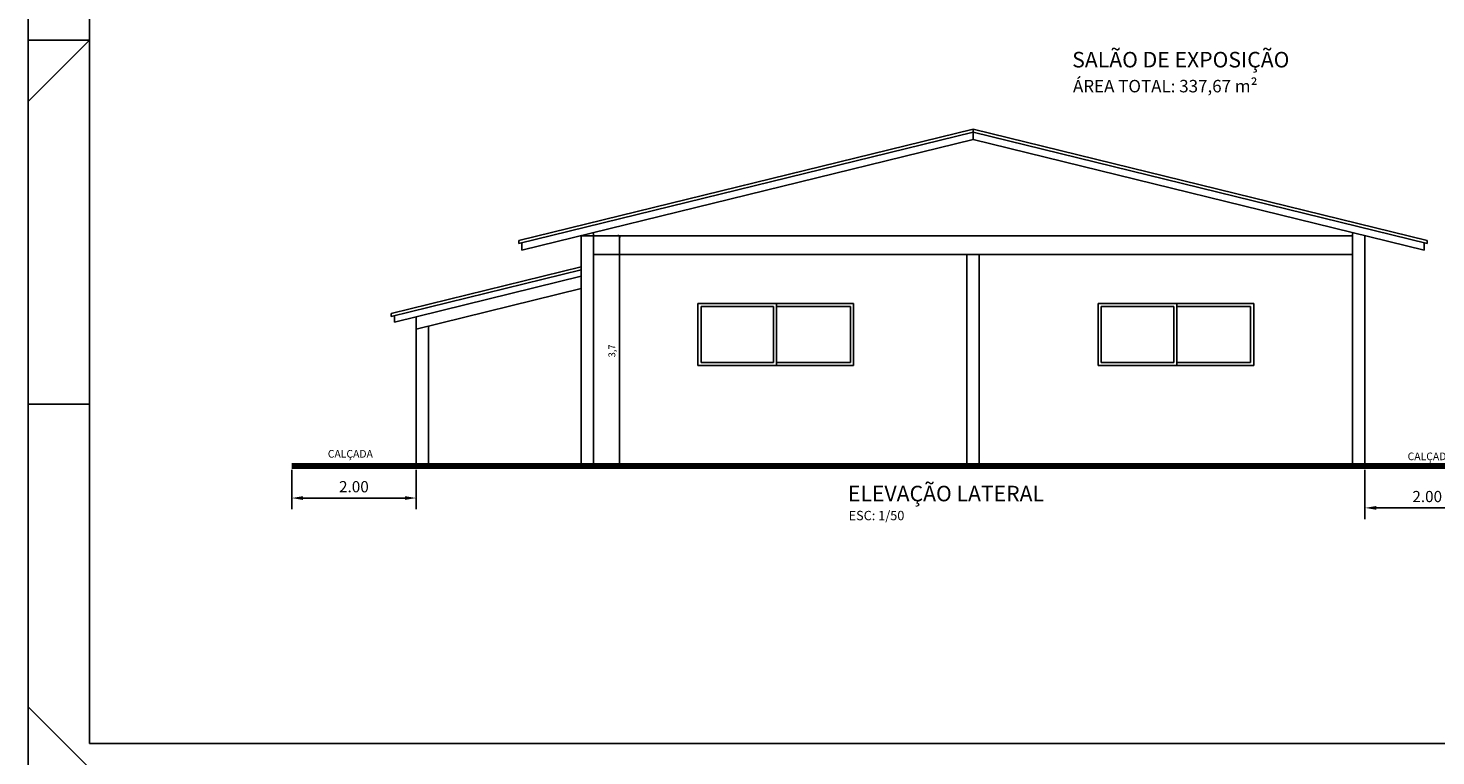
# Model space of a CAD drawing. Units: inches. Extents: x 18 to 60, y 7 to 172.
# Drawn here: x 18 to 41, y 73 to 85 of the extents above; entities that cross this region are included whole.
import ezdxf

# ---------------------------------------------------------------- set-up
doc = ezdxf.new("R2010")
doc.units = ezdxf.units.IN
doc.header["$MEASUREMENT"] = 0
doc.layers.get('Defpoints').update_dxf_attribs({"color": 9})
doc.styles.get("Standard").update_dxf_attribs({"font": 'arial.ttf'})
doc.dimstyles.get("Standard").update_dxf_attribs({"dimtxt": 0.18, "dimasz": 0.18, "dimexe": 0.18, "dimexo": 0.0625, "dimgap": 0.09, "dimtad": 1, "dimzin": 0, "dimdsep": 46, "dimtxsty": 'Standard', "dimcen": 0.09, "dimadec": 0, "dimazin": 0, "dimtfac": 1, "dimtofl": 0, "dimtmove": 0, "dimatfit": 3, "dimfxl": 1, "dimtolj": 1, "dimtzin": 0, "dimarcsym": 0})

# ---------------------------------------------------------------- blocks, each defined once
blk = doc.blocks.new('_ArchTick')
at = {"color": 0, "linetype": 'ByBlock', "const_width": 0.15}
blk.add_lwpolyline([(-0.5, -0.5), (0.5, 0.5)], dxfattribs=at)
blk = doc.blocks.new('*D82')
at = {"color": 0, "lineweight": -2, "transparency": 16777216}
for p, q in [((39.775, 77.758), (39.775, 76.968)), ((41.775, 77.758), (41.775, 76.968)), ((39.955, 77.148), (41.595, 77.148))]:
    blk.add_line(p, q, dxfattribs=at)
at = {"color": 0, "transparency": 16777216}
for points in [[(39.955, 77.178), (39.955, 77.118), (39.775, 77.148)], [(41.595, 77.178), (41.595, 77.118), (41.775, 77.148)]]:
    blk.add_solid(points, dxfattribs=at)
at = {"layer": 'Defpoints', "color": 0, "transparency": 16777216}
for p in [(39.775, 77.82), (41.775, 77.82), (41.775, 77.148)]:
    blk.add_point(p, dxfattribs=at)
at = {"color": 0, "transparency": 16777216, "insert": (40.775, 77.33), "char_height": 0.18, "attachment_point": 5}
blk.add_mtext('\\A1;2.00', dxfattribs=at)
blk = doc.blocks.new('*D83')
at = {"color": 0, "lineweight": -2, "transparency": 16777216}
for p, q in [((22.525, 77.758), (22.525, 77.126)), ((24.525, 77.758), (24.525, 77.126)), ((24.345, 77.306), (22.705, 77.306))]:
    blk.add_line(p, q, dxfattribs=at)
at = {"color": 0, "transparency": 16777216}
for points in [[(22.705, 77.336), (22.705, 77.276), (22.525, 77.306)], [(24.345, 77.336), (24.345, 77.276), (24.525, 77.306)]]:
    blk.add_solid(points, dxfattribs=at)
at = {"layer": 'Defpoints', "color": 0, "transparency": 16777216}
for p in [(22.525, 77.82), (24.525, 77.82), (22.525, 77.306)]:
    blk.add_point(p, dxfattribs=at)
at = {"color": 0, "transparency": 16777216, "insert": (23.525, 77.488), "char_height": 0.18, "attachment_point": 5}
blk.add_mtext('\\A1;2.00', dxfattribs=at)

msp = doc.modelspace()

# ---------------------------------------------------------------- linework, layer by layer
for p, q in [((18.289, 106.077), (18.289, 72.967)), ((19.274, 105.684), (19.274, 73.361)), ((19.274, 84.66), (18.289, 83.676)), ((19.274, 84.66), (18.289, 84.66)), ((33.475, 83.235), (26.175, 81.445)), ((33.475, 83.185), (26.175, 81.395)), ((33.475, 83.065), (26.225, 81.287)), ((33.475, 83.235), (40.775, 81.445)), ((33.475, 83.185), (33.475, 83.235)), ((33.475, 83.185), (40.775, 81.395)), ((33.475, 83.065), (33.475, 83.185)), ((33.475, 83.065), (40.725, 81.287)), ((27.175, 81.52), (27.175, 77.82)), ((27.175, 81.52), (39.575, 81.52)), ((27.175, 81.52), (27.792, 81.52)), ((27.375, 81.558), (27.375, 77.82)), ((27.792, 81.52), (27.792, 77.82)), ((39.575, 81.558), (39.575, 77.82)), ((39.775, 81.52), (39.775, 77.82)), ((26.175, 81.445), (26.175, 81.395)), ((26.225, 81.407), (26.225, 81.287)), ((40.725, 81.407), (40.725, 81.287)), ((40.775, 81.445), (40.775, 81.395)), ((27.175, 81.02), (24.125, 80.272)), ((27.375, 81.22), (39.575, 81.22)), ((33.375, 81.22), (33.375, 77.82)), ((33.575, 81.22), (33.575, 77.82)), ((27.175, 80.97), (24.125, 80.222)), ((27.175, 80.87), (24.175, 80.134)), ((27.175, 80.67), (24.525, 80.02)), ((31.554, 80.434), (29.054, 80.434)), ((29.054, 80.434), (29.054, 79.434)), ((30.268, 80.384), (29.104, 80.384)), ((29.104, 80.384), (29.104, 79.484)), ((30.268, 79.484), (30.268, 80.384)), ((30.318, 79.434), (30.318, 80.434)), ((31.504, 80.384), (30.318, 80.384)), ((31.504, 79.484), (31.504, 80.384)), ((31.554, 79.434), (31.554, 80.434)), ((37.987, 80.434), (35.487, 80.434)), ((35.487, 80.434), (35.487, 79.434)), ((36.702, 80.384), (35.537, 80.384)), ((35.537, 80.384), (35.537, 79.484)), ((36.702, 79.484), (36.702, 80.384)), ((36.752, 79.434), (36.752, 80.434)), ((37.937, 80.384), (36.752, 80.384)), ((37.937, 79.484), (37.937, 80.384)), ((37.987, 79.434), (37.987, 80.434)), ((24.125, 80.222), (24.125, 80.272)), ((24.175, 80.134), (24.175, 80.234)), ((24.525, 80.02), (24.525, 80.22)), ((24.525, 77.82), (24.525, 80.02)), ((24.725, 80.069), (24.725, 77.82)), ((29.054, 79.434), (31.554, 79.434)), ((29.104, 79.484), (30.268, 79.484)), ((30.318, 79.484), (31.504, 79.484)), ((35.487, 79.434), (37.987, 79.434)), ((35.537, 79.484), (36.702, 79.484)), ((36.752, 79.484), (37.937, 79.484)), ((19.274, 78.814), (18.289, 78.814)), ((24.525, 77.82), (22.525, 77.82)), ((24.725, 77.82), (24.525, 77.82)), ((27.175, 77.82), (24.725, 77.82)), ((27.175, 77.82), (39.775, 77.82)), ((27.175, 77.82), (27.792, 77.82)), ((39.775, 77.82), (41.775, 77.82)), ((19.274, 72.967), (18.289, 73.952)), ((19.274, 73.361), (59.392, 73.361))]:
    msp.add_line(p, q)
at = {"const_width": 0.1}
msp.add_lwpolyline([(22.525, 77.82), (41.775, 77.82)], dxfattribs=at)

# ---------------------------------------------------------------- block references
at = {"xscale": 0.05, "yscale": 0.05, "zscale": 0.05}
for p, rotation in [((27.792, 81.52), 90), ((27.792, 77.82), 270)]:
    msp.add_blockref('_ArchTick', p, dxfattribs=dict(at, rotation=rotation))

# ---------------------------------------------------------------- texts
for s, height, p in [('SALÃO DE EXPOSIÇÃO', 0.25, (35.069, 84.224)), ('ÁREA TOTAL: 337,67 m²', 0.2, (35.082, 83.824)), ('CALÇADA ', 0.1227, (23.105, 77.955)), ('CALÇADA ', 0.1227, (40.46, 77.914)), ('ELEVAÇÃO LATERAL', 0.25, (31.465, 77.253)), ('ESC: 1/50', 0.15, (31.475, 76.95))]:
    msp.add_text(s, height=height).set_placement(p)
at = {"insert": (27.685, 79.67), "char_height": 0.11, "attachment_point": 5, "rotation": 90}
msp.add_mtext('3,7', dxfattribs=at)

# ---------------------------------------------------------------- dimensions: what is measured, and where the dimension line sits
for base, p1, p2, picture, middle in [((22.525, 77.306), (24.525, 77.82), (22.525, 77.82), '*D83', (23.525, 77.488)), ((41.775, 77.148), (39.775, 77.82), (41.775, 77.82), '*D82', (40.775, 77.33))]:
    dim = msp.add_linear_dim(base=base, p1=p1, p2=p2, dimstyle='Standard')
    dim.commit()
    dim.dimension.update_dxf_attribs({"geometry": picture, "text_midpoint": middle})

doc.saveas('drawing.dxf')
